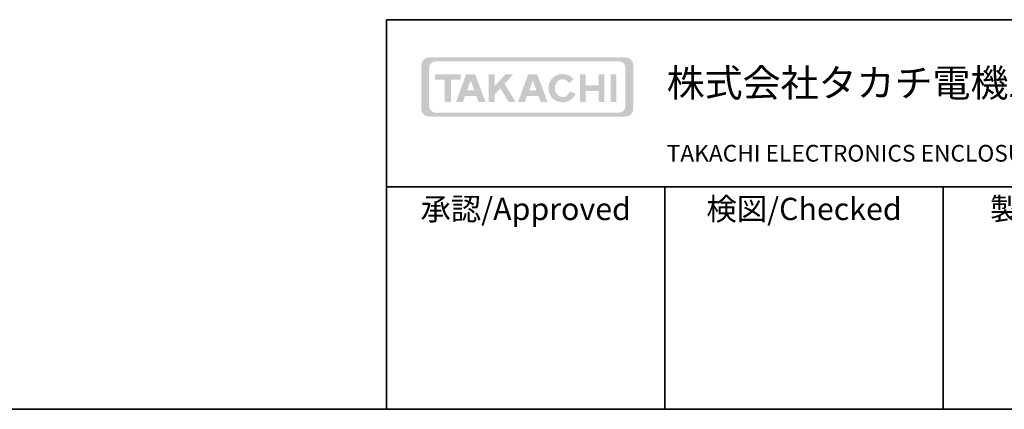
# Model space of a CAD drawing. Units: millimetres. Extents: x 14 to 406, y 8 to 289.
# Drawn here: x 192 to 280, y 8 to 43 of the extents above; entities that cross this region are included whole.
import ezdxf

# ---------------------------------------------------------------- set-up
doc = ezdxf.new("R2010")
doc.units = ezdxf.units.MM
for name, color, linetype, lineweight in [('Border (ISO)', 7, 'Continuous', 35), ('Hatch (ISO)', 1, 'Continuous', 18), ('Title (ISO)', 7, 'Continuous', 35)]:
    doc.layers.add(name, color=color, linetype=linetype, lineweight=lineweight)
doc.styles.add('Note Text (TK)', font='MS PGothic.ttf')
doc.styles.add('文字スタイル67', font='arial.ttf')

# ---------------------------------------------------------------- blocks, each defined once
blk = doc.blocks.new('図面枠 tk図枠')
at = {"layer": 'Border (ISO)'}
blk.add_line((14.50000000000001, 8.000000000000007), (405.4999999999999, 8.000000000000007), dxfattribs=at)
blk = doc.blocks.new('表題欄 tk表題欄')
at = {"layer": 'Hatch (ISO)'}
h = blk.add_hatch(color=256, dxfattribs=at)
edge = h.paths.add_edge_path(flags=0)
edge.add_arc((95.57537688673352, 236.2990653650367), 0.5958259999999996, 269.9999999999897, 360)
edge.add_line((96.17120288673351, 236.2990653650368), (96.17120288673348, 239.7107813650365))
edge.add_arc((95.5753768867335, 239.7107813650366), 0.5958259999999996, 0, 90.0000000000068)
edge.add_line((95.57537688673342, 240.3066073650366), (79.13710888673356, 240.3066073650366))
edge.add_arc((79.13710888673353, 239.7107813650366), 0.5958259999999996, 89.99999999999744, 180)
edge.add_line((78.54128288673353, 239.7107813650365), (78.54128288673331, 236.2990653650368))
edge.add_arc((79.13710888673332, 236.2990653650365), 0.5958259999999996, 180, 270.0000000000231)
edge.add_line((79.13710888673356, 235.7032393650365), (95.57537688673342, 235.7032393650367))
edge = h.paths.add_edge_path()
edge.add_line((77.83935088673357, 239.9556413650366), (77.83935088673357, 236.0542053650368))
edge.add_arc((78.54128288673346, 236.0542053650367), 0.7019319999998935, 180, 270.0000000000087)
edge.add_line((78.54128288673357, 235.3522733650368), (96.17120288673352, 235.3522733650368))
edge.add_arc((96.17120288673351, 236.0542053650367), 0.7019319999998921, 270, 360)
edge.add_line((96.8731348867334, 236.0542053650368), (96.87313488673352, 239.9556413650366))
edge.add_arc((96.1712028867336, 239.9556413650367), 0.7019319999998921, 0, 90.00000000000873)
edge.add_line((96.17120288673348, 240.6575733650367), (78.54128288673357, 240.6575733650366))
edge.add_arc((78.54128288673357, 239.9556413650366), 0.7019319999999984, 90, 180)
for points in [[(79.07181288673355, 239.1476033650369), (79.07181288673355, 238.6578833650367), (79.92066088673353, 238.6578833650367), (79.92066088673353, 236.6581933650368), (80.50832488673353, 236.6581933650368), (80.50832488673353, 238.6578833650367), (81.35717288673355, 238.6578833650367), (81.35717288673355, 239.1476033650369)], [(85.68407849525303, 236.6581933650368), (84.9434673993943, 237.8918698287545), (84.41792288673358, 237.3246628822781), (84.41792288673358, 236.6581933650368), (83.89555488673355, 236.6581933650368), (83.89555488673355, 239.1476033650369), (84.41792288673358, 239.1476033650369), (84.41792288673358, 238.0993979968839), (85.38913556809511, 239.1476033650369), (86.10696490847272, 239.1476033650369), (85.31925422435492, 238.2974470774499), (86.30334488673353, 236.6581933650368)], [(92.09142939614459, 239.1476033650369), (92.09142939614459, 236.6581933650368), (92.60971639614465, 236.6581933650368), (92.60971639614465, 237.6580383650368), (93.76872039614462, 237.6580383650368), (93.76872039614462, 236.6581933650368), (94.28700739614459, 236.6581933650368), (94.28700739614459, 239.1476033650369), (93.76872039614462, 239.1476033650369), (93.76872039614462, 238.1477583650367), (92.60971639614465, 238.1477583650367), (92.60971639614465, 239.1476033650369)], [(94.84202339614467, 239.1476033650369), (94.84202339614467, 236.6581933650368), (95.36439139614473, 236.6581933650368), (95.36439139614473, 239.1476033650369)]]:
    blk.add_hatch(color=256, dxfattribs=at).paths.add_polyline_path(points)
h = blk.add_hatch(color=256, dxfattribs=at)
h.paths.add_polyline_path([(82.59020695886475, 237.7110913650368), (81.95242681460243, 237.7110913650368), (82.27131688673356, 238.5794973650367)], flags=0)
h.paths.add_polyline_path([(82.77903014574996, 237.1968853650368), (81.76360362771717, 237.1968853650368), (81.56578886050404, 236.6581933650368), (80.94907288673355, 236.6581933650368), (81.86321688673357, 239.1476033650369), (82.67941688673353, 239.1476033650369), (83.59356088673351, 236.6581933650368), (82.97684491296302, 236.6581933650368)])
h = blk.add_hatch(color=256, dxfattribs=at)
h.paths.add_polyline_path([(87.52707281460246, 237.7110913650368), (88.16485295886469, 237.7110913650368), (87.84596288673359, 238.5794973650367)], flags=0)
h.paths.add_polyline_path([(87.14043486050403, 236.6581933650368), (87.3382496277172, 237.1968853650368), (88.35367614574989, 237.1968853650368), (88.551490912963, 236.6581933650368), (89.16820688673343, 236.6581933650368), (88.25406288673352, 239.1476033650369), (87.43786288673356, 239.1476033650369), (86.52371888673358, 236.6581933650368)])
h = blk.add_hatch(color=256, dxfattribs=at)
edge = h.paths.add_edge_path()
edge.add_arc((90.52309888673334, 237.9028983650369), 1.273272000000011, 38.55054079078439, 336.5820184016556)
edge.add_line((91.69149139614446, 237.3968543650369), (91.17255542714857, 237.6216113977801))
edge.add_ellipse((90.52309888673352, 237.9028983650369), major_axis=(0, -0.7998759999999119), ratio=0.8673469387756529, start_angle=128.5505407907963, end_angle=426.582018401653, ccw=False)
edge.add_line((91.09381514418376, 238.3576891122095), (91.51887237036831, 238.6964075050431))
at = {"layer": 'Title (ISO)'}
for p, q in [((74.70882392282105, 244.052739026017), (255.7088239228211, 244.052739026017)), ((74.70882392282105, 209.052739026017), (74.70882392282105, 244.052739026017)), ((74.70882392282105, 229.052739026017), (230.7088239228211, 229.052739026017)), ((99.70882392282108, 229.052739026017), (99.70882392282108, 209.052739026017)), ((124.708823922821, 229.052739026017), (124.708823922821, 209.052739026017)), ((255.7088239228211, 209.052739026017), (74.70882392282105, 209.052739026017))]:
    blk.add_line(p, q, dxfattribs=at)
at = {"layer": 'Title (ISO)', "color": 7, "attachment_point": 4, "line_spacing_factor": 1.5, "style": 'Note Text (TK)'}
for s, insert, char_height in [('株式会社タカチ電機工業', (99.87313488673345, 238.052739026017), 2.5), ('\\fArial|b0|i0;{\\H1.4986;TAKACHI ELECTRONICS ENCLOSURE CO., LTD.}', (99.87313488673342, 232.052739026017), 1.49859994649887)]:
    blk.add_mtext(s, dxfattribs=dict(at, insert=insert, char_height=char_height))
at = {"layer": 'Title (ISO)', "color": 1, "char_height": 2.000000029802322, "attachment_point": 5, "line_spacing_factor": 1.5, "style": 'Note Text (TK)'}
for s, insert in [('\\fＭＳ Ｐゴシック|b0|i0;{\\H2.0000;承認/Approved}', (87.20882392282108, 227.052739026017)), ('\\fＭＳ Ｐゴシック|b0|i0;{\\H2.0000;検図/Checked}', (112.208823922821, 227.052739026017)), ('\\fＭＳ Ｐゴシック|b0|i0;{\\H2.0000;製図/Created}', (137.2088239228211, 227.052739026017))]:
    blk.add_mtext(s, dxfattribs=dict(at, insert=insert))
at = {"layer": 'Title (ISO)', "color": 7}
for tag, p, height, style in [('<品名>_001', (157.5383693773665, 235.724614026017), 2.5, 'Note Text (TK)'), ('<Title>_001', (157.4932713957346, 230.5520568828656), 2.000000029802322, '文字スタイル67'), ('<尺度>_001', (241.1704716500938, 222.302739026017), 2.5, 'Note Text (TK)'), ('<ページ_No.>_001', (237.9488807410029, 213.302739026017), 2.5, 'Note Text (TK)'), ('<総ページ数>_001', (246.9488807410029, 213.302739026017), 2.5, 'Note Text (TK)'), ('作成日_001', (175.6108125591847, 211.2814322078352), 2.5, 'Note Text (TK)')]:
    blk.add_attdef(tag, p, '', height=height, dxfattribs=dict(at, style=style))

msp = doc.modelspace()

# ---------------------------------------------------------------- block references
for name, p in [('図面枠 tk図枠', (0, 0)), ('表題欄 tk表題欄', (149.7911760771789, -201.0527390260171))]:
    msp.add_blockref(name, p)

doc.saveas('drawing.dxf')
